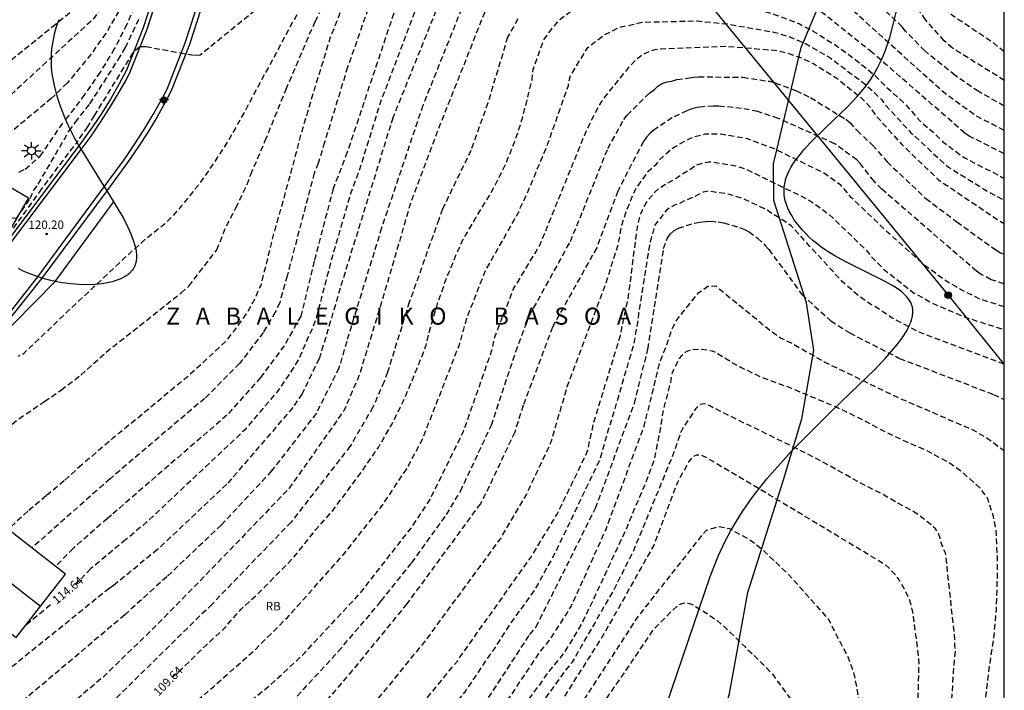
# Model space of a CAD drawing. Units: metres. Extents: x 581694 to 582044, y 4792540 to 4792790.
# Drawn here: x 581958 to 582044, y 4792595 to 4792654 of the extents above; entities that cross this region are included whole.
import ezdxf

# ---------------------------------------------------------------- set-up
doc = ezdxf.new("R2010")
doc.units = ezdxf.units.M
doc.header["$MEASUREMENT"] = 0
doc.linetypes.add('TRAZOS_NORMALES', pattern=[0.75, 0.5, -0.25])
for name, color, linetype in [('010106', 9, 'Continuous'), ('020194', 31, 'TRAZOS_NORMALES'), ('020195', 30, 'TRAZOS_NORMALES'), ('020204', 9, 'Continuous'), ('020306', 9, 'Continuous'), ('020307', 24, 'Continuous'), ('020308', 9, 'Continuous'), ('060106', 9, 'Continuous'), ('060113', 4, 'Continuous'), ('060134', 9, 'Continuous'), ('070101', 9, 'Continuous'), ('070104', 3, 'Continuous'), ('080109', 9, 'Continuous'), ('090217', 9, 'Continuous'), ('100106', 63, 'Continuous'), ('100301', 7, 'Continuous'), ('240103', 9, 'Continuous'), ('250206', 9, 'Continuous'), ('990501', 21, 'Continuous'), ('Centroides', 1, 'Continuous')]:
    doc.layers.add(name, color=color, linetype=linetype)
doc.layers.add('080111', color=7, linetype='Continuous', lineweight=30)
doc.styles.add('ARIAL', font='arial.ttf', dxfattribs={"height": 1})
doc.styles.add('ARIALI', font='ariali.ttf', dxfattribs={"height": 1})

# ---------------------------------------------------------------- blocks, each defined once
blk = doc.blocks.new('COTAPU')
blk.add_circle((0, 0), 0.075)
blk = doc.blocks.new('POSTEM')
for radius in [0.29, 0.21, 0.12]:
    blk.add_circle((0, 0), radius)
blk = doc.blocks.new('FAROLA')
for p, q in [((-0.355, 0), (-0.895, 0)), ((-0.63, 0.51), (-0.255, 0.245)), ((0, 0.355), (0, 0.755)), ((0.605, 0.49), (0.276, 0.223)), ((0.355, 0), (0.855, 0)), ((-0.65, -0.52), (-0.255, -0.24)), ((0, -0.355), (0, -0.755)), ((0.585, -0.52), (0.256, -0.246))]:
    blk.add_line(p, q)
blk.add_circle((0, 0), 0.355)
blk = doc.blocks.new('Centroide')
for points in [[(0.402, 0), (-0.402, 0)], [(0, -0.402), (0, 0.402)]]:
    blk.add_lwpolyline(points)
for radius in [0.256, 0.159]:
    blk.add_circle((0, 0), radius)

msp = doc.modelspace()

# ---------------------------------------------------------------- hatches: boundary and pattern name
at = {"layer": '990501'}
h = msp.add_hatch(color=21, dxfattribs=at)
h.dxf.hatch_style = 1
h.paths.add_polyline_path([(581961.77, 4792605.47), (581952.77, 4792612.47), (581952.55, 4792612.19), (581948.43, 4792606.89), (581957.43, 4792599.89)], flags=0)

# ---------------------------------------------------------------- linework, layer by layer
at = {"layer": '010106'}
msp.add_lwpolyline([(581694.137, 4792540.286), (582044.127, 4792540.279), (582044.133, 4792790.272), (581694.143, 4792790.279)], close=True, dxfattribs=at)
at = {"layer": '020194', "flags": 128}
for points, elevation in [([(581960.58, 4792653.5), (581962.8, 4792655.3), (581965.5, 4792658.33), (581965.9, 4792658.99), (581966.26, 4792659.7), (581966.39, 4792661.21), (581966.79, 4792669.04), (581967.13, 4792676.64), (581966.93, 4792678.9), (581966.68, 4792681.31), (581966.49, 4792683.51), (581966.307, 4792685.9), (581966.326, 4792687.246), (581966.374, 4792689.674), (581966.578, 4792692.122), (581966.964, 4792694.622), (581967.276, 4792696.86), (581967.538, 4792699.342), (581967.576, 4792701.702), (581967.624, 4792702.822), (581967.77, 4792704.002), (581967.836, 4792704.194), (581967.954, 4792704.438), (581968.076, 4792704.618), (581968.844, 4792705.08), (581969.076, 4792705.142), (581970.196, 4792705.242), (581972.332, 4792705.224), (581972.76, 4792705.292), (581973.9, 4792705.38), (581974.86, 4792705.56), (581975.91, 4792706.04), (581976.83, 4792706.6), (581977.7, 4792707.26), (581978.49, 4792708), (581979.23, 4792708.94), (581979.43, 4792709.34), (581979.58, 4792709.76), (581979.7, 4792710.83), (581979.82, 4792711.21), (581980.01, 4792711.3), (581980.84, 4792711.84)], 125.64), ([(582044.13, 4792657.515), (582043.729, 4792657.533), (582042.897, 4792657.791), (582042.699, 4792657.873), (582041.429, 4792658.931), (582040.531, 4792659.629), (582038.805, 4792661.113), (582036.957, 4792662.535), (582036.087, 4792663.173), (582035.315, 4792663.849), (582034.425, 4792664.517), (582033.407, 4792665.077), (582033.193, 4792665.173), (582033.001, 4792665.239), (582029.3, 4792667.246), (582029.124, 4792667.342), (582027.352, 4792667.882), (582025.178, 4792668.522), (582024.15, 4792668.858), (582021.896, 4792669.444), (582019.622, 4792669.692), (582017.414, 4792669.914), (582015.322, 4792670.192), (582013.05, 4792670.512), (582011.016, 4792670.84), (582009.004, 4792671.142), (582006.746, 4792671.214), (582004.474, 4792671.252), (582002.05, 4792671.17), (582001.034, 4792671.084), (581999.724, 4792670.866), (581997.689, 4792670.254), (581995.647, 4792669.42), (581993.627, 4792668.222), (581991.871, 4792666.824), (581991.125, 4792666.078), (581990.541, 4792665.202), (581989.413, 4792663.088), (581988.897, 4792661.897), (581987.607, 4792659.629), (581987.18, 4792658.65), (581986.41, 4792656.49), (581985.73, 4792654.44), (581984.96, 4792652.49), (581984.27, 4792650.22), (581983.64, 4792648.21), (581982.96, 4792645.93), (581982.34, 4792643.87), (581981.84, 4792641.89), (581981.25, 4792639.74), (581980.7, 4792637.74), (581980.05, 4792635.46), (581979.55, 4792633.46), (581978.94, 4792631.02), (581978.9, 4792630.79), (581978.78, 4792630.62), (581978.33, 4792629.58), (581977.7, 4792628.44), (581976.47, 4792626.73), (581975.76, 4792625.86), (581973.94, 4792624.15), (581972.43, 4792622.76), (581970.74, 4792621.38), (581969.15, 4792620.04), (581967.48, 4792618.66), (581965.92, 4792617.4), (581964.84, 4792616.47), (581963.18, 4792615.07)], 117.64), ([(582044.13, 4792644.412), (582041.6, 4792645.718), (582038.818, 4792647.745), (582029.257, 4792656.382), (582027.474, 4792658.058), (582027.094, 4792658.344), (582026.268, 4792658.787), (582022.979, 4792659.948), (582017.67, 4792661.244), (582016.752, 4792661.399), (582015.817, 4792661.478), (582005.946, 4792661.225), (582005.458, 4792661.167), (582004.521, 4792660.934), (582003.135, 4792660.431), (582002.347, 4792659.891), (582001.99, 4792659.575), (581999.203, 4792656.066), (581998.709, 4792655.234), (581994.707, 4792645.133), (581991.933, 4792637.737), (581990.14, 4792631.505), (581987.542, 4792622.948), (581986.185, 4792619.814), (581981.383, 4792613.011), (581975.851, 4792607.238), (581969.592, 4792600.828), (581964.969, 4792596.354), (581959.21, 4792591.479)], 111.64), ([(581956.76, 4792580.32), (581961.18, 4792583.83), (581964.68, 4792586.81), (581969.869, 4792591.393), (581974.731, 4792595.588), (581978.464, 4792598.89), (581978.768, 4792599.222), (581981.231, 4792601.673), (581986.152, 4792607.185), (581986.723, 4792607.92), (581989.483, 4792611.394), (581991.693, 4792614.721), (581993.076, 4792617.305), (581996.328, 4792625.625), (581996.993, 4792627.988), (581998.604, 4792632.12), (582001.513, 4792637.216), (582001.685, 4792637.682), (582002.102, 4792638.503), (582003.965, 4792642.924), (582005.879, 4792648.365), (582005.956, 4792648.81), (582006.071, 4792649.232), (582007.587, 4792651.697), (582009.041, 4792652.821), (582010.221, 4792653.394), (582010.631, 4792653.544), (582011.513, 4792653.706), (582011.949, 4792653.83), (582012.395, 4792653.923), (582017.197, 4792654.032), (582019.824, 4792653.761), (582024.038, 4792653.024), (582025.441, 4792652.585), (582026.733, 4792652.011), (582028.819, 4792650.816), (582031.957, 4792648.447), (582033.363, 4792647.121), (582033.635, 4792646.727), (582035.942, 4792644.217), (582038.874, 4792641.505), (582039.243, 4792641.205), (582042.393, 4792639.235), (582044.13, 4792638.268)], 108.64), ([(581957.22, 4792578.39), (581962.15, 4792581.88), (581966.5, 4792585.26), (581971.933, 4792589.486), (581979.684, 4792595.69), (581982.561, 4792598.368), (581987.648, 4792603.835), (581992.119, 4792609.561), (581993.75, 4792612.026), (581996.671, 4792617.982), (581999.143, 4792625.026), (581999.461, 4792626.377), (582001.067, 4792630.5), (582003.384, 4792634.35), (582007.465, 4792644.404), (582008.556, 4792646.578), (582009.113, 4792647.374), (582011.235, 4792649.999), (582011.874, 4792650.696), (582012.242, 4792650.976), (582012.648, 4792651.198), (582013.066, 4792651.384), (582013.499, 4792651.517), (582013.951, 4792651.592), (582019.752, 4792651.802), (582024.182, 4792651.443), (582025.143, 4792651.216), (582026.519, 4792650.702), (582027.387, 4792650.284), (582029.433, 4792649), (582031.319, 4792647.496), (582032.013, 4792646.846), (582032.328, 4792646.498), (582032.862, 4792645.728), (582035.142, 4792643.175), (582038.348, 4792640.093), (582043.715, 4792636.472), (582044.129, 4792636.259)], 107.64), ([(581973.72, 4792573.14), (581975.82, 4792575.01), (581982.815, 4792581.927), (581983.595, 4792583.068), (581992.038, 4792592.84), (581996.14, 4792597.841), (582000.257, 4792603.663), (582002.578, 4792606.915), (582004.893, 4792610.728), (582007.479, 4792616.055), (582007.62, 4792616.514), (582008.141, 4792618.883), (582010.442, 4792626.412), (582011.157, 4792629.826), (582011.903, 4792635.717), (582012.226, 4792637.082), (582012.644, 4792637.957), (582012.905, 4792638.344), (582013.512, 4792639.047), (582013.891, 4792639.371), (582014.302, 4792639.648), (582015.113, 4792640.088), (582017.156, 4792641.402), (582017.804, 4792641.58), (582018.239, 4792641.662), (582018.646, 4792641.637), (582020.551, 4792641.318), (582021.498, 4792641.007), (582026.785, 4792638.416), (582027.195, 4792638.171), (582028.753, 4792637.059), (582031.92, 4792633.991), (582032.537, 4792633.257), (582033.542, 4792632.237), (582036.224, 4792630.135), (582037.904, 4792629.22), (582040.638, 4792628.048), (582044.129, 4792626.919)], 103.64), ([(582044.129, 4792623.889), (582036.653, 4792626.717), (582034.296, 4792627.933), (582033.947, 4792628.206), (582033.55, 4792628.438), (582032.802, 4792628.958), (582032.435, 4792629.133), (582031.276, 4792629.949), (582030.579, 4792630.579), (582030.234, 4792630.849), (582029.922, 4792631.136), (582025.436, 4792636.04), (582025.083, 4792636.284), (582023.102, 4792637.543), (582021.366, 4792638.364), (582020.024, 4792638.805), (582018.135, 4792639.089), (582017.695, 4792638.995), (582016.841, 4792638.556), (582015.965, 4792638.184), (582015.593, 4792637.982), (582015.194, 4792637.844), (582014.826, 4792637.656), (582014.484, 4792637.416), (582013.425, 4792636.041), (582012.96, 4792634.171), (582012.046, 4792628.346), (582012.004, 4792627.905), (582011.576, 4792625.54), (582009.528, 4792618.551), (582009.37, 4792618.127), (582008.623, 4792615.501), (582004.785, 4792607.471), (582002.959, 4792604.145), (582000.752, 4792601.089), (581999.368, 4792598.901), (581999.09, 4792598.554), (581996.876, 4792595.239), (581990.604, 4792587.629), (581986.008, 4792582.516), (581984.366, 4792580.501), (581980.328, 4792576.227), (581979.6, 4792575.571), (581978.83, 4792574.74), (581978.69, 4792574.6), (581978.08, 4792573.84), (581976.57, 4792572.37)], 102.64), ([(581981.73, 4792570.98), (581982.37, 4792571.725), (581983.423, 4792573.01), (581987.524, 4792577.785), (581987.773, 4792578.164), (581988.576, 4792579.258), (581988.87, 4792579.609), (581989.126, 4792580.008), (581994.286, 4792586.39), (581999.795, 4792593.249), (582003.398, 4792598.648), (582004.292, 4792599.736), (582006.126, 4792602.63), (582009.186, 4792609.397), (582012.533, 4792618.469), (582013.943, 4792624.154), (582014.473, 4792625.477), (582015.036, 4792627.119), (582015.416, 4792627.809), (582017.322, 4792630.182), (582018.127, 4792630.733), (582018.807, 4792630.766), (582023.748, 4792626.744), (582024.547, 4792626.186), (582024.978, 4792625.961), (582025.42, 4792625.772), (582028.316, 4792624.113), (582034.698, 4792621.023), (582041.358, 4792618.14), (582042.579, 4792617.44), (582044.129, 4792616.308)], 100.64), ([(582044.128, 4792571.453), (582041.334, 4792576.738), (582040.259, 4792579.498), (582040.125, 4792579.974), (582039.528, 4792582.855), (582039.216, 4792587.677), (582039.194, 4792589.098), (582039.684, 4792596.864), (582039.839, 4792598.706), (582039.796, 4792599.17), (582039.809, 4792599.663), (582038.98, 4792607.332), (582038.784, 4792607.711), (582038.622, 4792608.146), (582038.496, 4792608.619), (582038.342, 4792609.064), (582038.101, 4792609.436), (582037.757, 4792609.756), (582036.582, 4792610.688), (582036.164, 4792610.952), (582033.971, 4792612.163), (582033.594, 4792612.408), (582032.736, 4792612.82), (582032.331, 4792613.053), (582031.91, 4792613.251), (582028.059, 4792615.385), (582025.969, 4792616.458), (582021.779, 4792618.516), (582021.346, 4792618.691), (582018.292, 4792620.228), (582017.854, 4792620.406), (582017.386, 4792620.347), (582017.079, 4792620.007), (582015.967, 4792618.352), (582015.74, 4792617.921), (582015.144, 4792616.168), (582014.244, 4792613.966), (582011.59, 4792607.524), (582009.833, 4792604.039), (582006.215, 4792597.748), (582005.606, 4792596.995), (582000.406, 4792589.774), (581994.861, 4792582.773), (581991.667, 4792578.363), (581989.108, 4792574.233), (581988.844, 4792573.896), (581988.575, 4792573.492), (581988.266, 4792573.138), (581985.88, 4792569.86)], 98.64), ([(582044.128, 4792565.724), (582043.259, 4792566.795), (582041.636, 4792569.259), (582037.999, 4792576.29), (582037.1, 4792578.518), (582036.473, 4792581.937), (582036.359, 4792586.751), (582036.652, 4792597.56), (582036.642, 4792598.044), (582036.142, 4792601.95), (582035.926, 4792602.863), (582035.781, 4792603.306), (582035.375, 4792604.152), (582034.902, 4792604.953), (582034.632, 4792605.327), (582034.032, 4792606.001), (582033.685, 4792606.29), (582023.542, 4792612.397), (582018.017, 4792615.68), (582017.574, 4792615.883), (582017.126, 4792615.916), (582016.743, 4792615.717), (582016.459, 4792615.358), (582015.442, 4792613.504), (582013.353, 4792607.965), (582009.004, 4792600.222), (582004.774, 4792593.543), (581998.482, 4792585.278), (581992.496, 4792577.417), (581991.315, 4792575.253), (581987.52, 4792569.42)], 97.64), ([(582044.128, 4792560.336), (582043.745, 4792560.703), (582040.335, 4792565.103), (582038.748, 4792567.58), (582035.455, 4792574.663), (582034.992, 4792575.984), (582034.523, 4792577.796), (582033.554, 4792583.482), (582030.927, 4792596.895), (582030.572, 4792597.749), (582030.431, 4792598.187), (582028.664, 4792601.572), (582025.266, 4792605.363), (582022.993, 4792607.542), (582021.763, 4792608.489), (582020.059, 4792609.437), (582019.017, 4792609.626), (582017.969, 4792609.284), (582017.659, 4792608.964), (582013.56, 4792603.755), (582011.856, 4792601.57), (582006.727, 4792593.649), (582005.729, 4792592.287), (581998.088, 4792582.611), (581993.96, 4792576.573), (581991.711, 4792572.677), (581989.99, 4792569.759), (581989.57, 4792569.2)], 96.64), ([(581992.57, 4792570.6), (581992.812, 4792570.966), (581993.996, 4792573.21), (581995.062, 4792575.102), (581996.128, 4792576.904), (581997.244, 4792578.71), (581998.496, 4792580.668), (581999.762, 4792582.594), (582001.326, 4792584.653), (582002.772, 4792586.503), (582003.542, 4792587.515), (582005.106, 4792589.265), (582006.564, 4792590.889), (582007.846, 4792592.521), (582011.43, 4792597.729), (582013.288, 4792600.521), (582014.886, 4792602.155), (582015.49, 4792602.717), (582015.708, 4792602.845), (582015.926, 4792602.929), (582016.144, 4792602.953), (582016.368, 4792602.927), (582016.604, 4792602.861), (582016.844, 4792602.759), (582018.119, 4792601.957), (582018.941, 4792601.383), (582019.727, 4792600.709), (582021.355, 4792599.115), (582023.111, 4792597.405), (582023.905, 4792596.531), (582025.363, 4792594.525), (582026.657, 4792592.781), (582027.867, 4792590.997), (582028.451, 4792590.009), (582029.301, 4792587.769), (582029.877, 4792585.729), (582030.443, 4792583.777), (582031.019, 4792581.559), (582031.451, 4792579.201), (582031.945, 4792576.933), (582032.454, 4792574.473), (582032.798, 4792573.195), (582033.662, 4792570.753), (582034.02, 4792569.709), (582034.95, 4792567.743), (582035.4, 4792566.687), (582036.428, 4792564.949), (582037.574, 4792563.157), (582038.844, 4792561.501), (582040.18, 4792559.631), (582041.608, 4792557.885), (582043.098, 4792556.295), (582044.128, 4792555.369)], 95.64)]:
    msp.add_lwpolyline(points, dxfattribs=dict(at, elevation=elevation))
at = {"layer": '020194'}
for points, elevation in [([(582044.13, 4792646.561), (582041.884, 4792647.824), (582039.822, 4792649.237), (582037.147, 4792651.399), (582035.457, 4792653.144), (582035.164, 4792653.503), (582030.021, 4792658.504)], 112.64), ([(581989.036, 4792657.188), (581986.514, 4792649.968), (581984.49, 4792643.37), (581983.93, 4792641.53), (581983.58, 4792640.67), (581981.2, 4792631.63), (581980.55, 4792629.29), (581980.16, 4792628.46), (581979.11, 4792626.68), (581977.03, 4792623.96), (581973.97, 4792620.89), (581965.67, 4792613.84), (581964.51, 4792612.81)], 116.64), ([(581996.782, 4792655.771), (581993.114, 4792646.613), (581989.488, 4792635.856), (581986.429, 4792625.899), (581985.753, 4792623.566), (581983.768, 4792619.594), (581979.844, 4792614.527), (581975.426, 4792609.775), (581970.643, 4792605.239), (581966.954, 4792601.887), (581956.28, 4792592.87)], 112.64), ([(581968.09, 4792655.91), (581967.14, 4792653.71), (581966.04, 4792651.58), (581964.8, 4792649.54), (581963.43, 4792647.57), (581962.06, 4792645.74), (581961.61, 4792645.2)], 122.64), ([(581991.031, 4792656.119), (581986.48, 4792642.508), (581985.25, 4792639.32), (581983.58, 4792632.94), (581982.4, 4792628.11), (581980.94, 4792625.52), (581978.88, 4792622.73), (581975.92, 4792619.42), (581965.78, 4792610.65)], 115.64), ([(581966.43, 4792654.89), (581965.3, 4792652.94), (581964, 4792651.11), (581961.92, 4792648.59), (581960.51, 4792647.22)], 123.64), ([(581978.39, 4792654.95), (581973.58, 4792651.03), (581972.98, 4792650.99), (581968.84, 4792651.75), (581968.28, 4792651.75), (581967.67, 4792651.24), (581964.27, 4792645.72), (581963.68, 4792644.73), (581962.67, 4792643.27)], 120.64), ([(581994.544, 4792655.618), (581990.472, 4792645.51), (581990.272, 4792644.861), (581985.86, 4792630.569), (581984.6, 4792626.27), (581984, 4792624.38), (581982.51, 4792621.3), (581981.7, 4792620.08), (581975.91, 4792613.36), (581969.83, 4792607.63), (581968.3, 4792606.39)], 113.64), ([(582044.13, 4792642.37), (582041.056, 4792643.92), (582040.676, 4792644.185), (582032.551, 4792651.251), (582027.776, 4792655.058)], 110.64), ([(582044.13, 4792648.799), (582039.589, 4792651.637), (582038.861, 4792652.277), (582037.234, 4792654.107), (582036.713, 4792654.877)], 113.64), ([(581959.9, 4792620.62), (581961.37, 4792621.63), (581963.1, 4792622.94), (581965.32, 4792624.95), (581971.89, 4792630.14), (581972.58, 4792630.76), (581975.04, 4792633.94), (581975.88, 4792636.05), (581976.71, 4792637.62), (581977.69, 4792639.66), (581978.01, 4792640.55), (581979.29, 4792643.52), (581981.11, 4792648.03), (581983.66, 4792653.98), (581984.07, 4792654.78)], 118.64), ([(581962.07, 4792644.37), (581962.62, 4792645.13), (581963.9, 4792646.76), (581965.11, 4792648.63), (581966.38, 4792650.62), (581967.03, 4792651.69), (581968.21, 4792654.25)], 121.64), ([(582001.46, 4792654.204), (582000.55, 4792652.602), (581998.818, 4792646.845), (581997.327, 4792642.658), (581994.828, 4792637.502), (581994.511, 4792636.609), (581991.925, 4792629.341), (581990.02, 4792623.208), (581989.705, 4792622.377), (581988.732, 4792620.115), (581986.735, 4792616.703), (581981.558, 4792610.039), (581974.623, 4792602.843), (581965.423, 4792593.828)], 110.64), ([(581957, 4792650.62), (581960.58, 4792653.5)], 125.64), ([(581982.089, 4792594.758), (581985.693, 4792598.678), (581989.2, 4792602.779), (581989.454, 4792603.124), (581992.14, 4792606.471), (581995.182, 4792610.695), (581996.423, 4792612.754), (581999.122, 4792618.538), (582001.273, 4792625.001), (582002.468, 4792628.16), (582006.057, 4792634.662), (582007.165, 4792637.39), (582009.348, 4792642.817), (582010.741, 4792645.38), (582011.037, 4792645.749), (582012.688, 4792647.399), (582013.033, 4792647.712), (582013.404, 4792647.991), (582013.722, 4792648.3), (582014.113, 4792648.533), (582014.537, 4792648.677), (582014.96, 4792648.736), (582015.389, 4792648.894), (582016.35, 4792648.996), (582016.819, 4792649.079), (582017.296, 4792649.127), (582021.194, 4792649.08), (582023.557, 4792648.727), (582024.011, 4792648.595), (582025.852, 4792647.915), (582027.125, 4792647.295), (582030.213, 4792645.403), (582030.576, 4792645.1), (582031.217, 4792644.4), (582032.57, 4792643.136), (582033.85, 4792641.664), (582037.245, 4792638.438), (582039.966, 4792636.4), (582043.378, 4792633.923), (582043.806, 4792633.676), (582044.129, 4792633.554)], 106.64), ([(581960.51, 4792647.22), (581956.85, 4792644.18)], 123.64), ([(582044.129, 4792630.954), (582042.973, 4792631.315), (582042.11, 4792631.779), (582041.704, 4792632.057), (582033.389, 4792639.252), (582032.71, 4792639.963), (582031.519, 4792641.478), (582031.192, 4792641.824), (582029.256, 4792643.24), (582024.308, 4792645.47), (582022.492, 4792646.078), (582021.075, 4792646.355), (582019.095, 4792646.547), (582018.613, 4792646.553), (582017.666, 4792646.497), (582017.193, 4792646.424), (582016.726, 4792646.307), (582016.28, 4792646.145), (582015.002, 4792645.528), (582013.422, 4792644.477), (582013.07, 4792644.166), (582012.741, 4792643.829), (582012.465, 4792643.441), (582010.208, 4792639.099), (582008.372, 4792634.119), (582004.477, 4792627.155), (582001.904, 4792620.291), (582001.173, 4792617.925), (581998.617, 4792612.519), (581998.156, 4792611.649), (581991.706, 4792602.852), (581986.94, 4792597.033), (581979.57, 4792588.389)], 105.64), ([(581957.67, 4792640.76), (581958.22, 4792641.02), (581959.54, 4792642.16), (581961.61, 4792645.2)], 122.64), ([(581914.96, 4792616.93), (581915.57, 4792615.39), (581915.36, 4792614.45), (581915.46, 4792613.76), (581915.8, 4792613.35), (581916.39, 4792613.05), (581916.99, 4792613.04), (581917.74, 4792613.28), (581918.47, 4792613.54), (581921.6, 4792615.79), (581926.16, 4792618.22), (581933.08, 4792623.61), (581945.21, 4792630.49), (581956.19, 4792636.89), (581957.47, 4792636.7), (581958.67, 4792638.44), (581958.98, 4792639.16), (581959.37, 4792639.71), (581962.07, 4792644.37)], 121.64), ([(581956.31, 4792634.61), (581959.47, 4792639.01), (581962.67, 4792643.27)], 120.64), ([(581996.834, 4792591.481), (582002.492, 4792600.169), (582003.05, 4792600.831), (582008.258, 4792611.255), (582011.677, 4792620.448), (582012.857, 4792625.227), (582014.241, 4792634.039), (582014.551, 4792634.939), (582014.816, 4792635.315), (582015.147, 4792635.608), (582015.53, 4792635.837), (582016.928, 4792636.274), (582017.407, 4792636.37), (582017.9, 4792636.43), (582018.346, 4792636.45), (582019.036, 4792636.391), (582019.516, 4792636.312), (582020.892, 4792635.9), (582021.322, 4792635.728), (582021.732, 4792635.515), (582022.481, 4792634.961), (582023.162, 4792634.326), (582023.476, 4792633.968), (582026.367, 4792630.011), (582028.91, 4792627.695), (582030.564, 4792626.638), (582034.947, 4792624.407), (582043.177, 4792621.238), (582044.129, 4792620.793)], 101.64), ([(581950.86, 4792613.51), (581952.41, 4792614.83), (581954.13, 4792616.27), (581955.89, 4792617.71), (581957.67, 4792619.11), (581959.57, 4792620.39), (581959.9, 4792620.62)], 118.64), ([(581963.18, 4792615.07), (581961.63, 4792613.65), (581960.05, 4792612.34), (581958.45, 4792610.98), (581956.72, 4792609.4)], 117.64), ([(581964.51, 4792612.81), (581958.81, 4792607.78)], 116.64), ([(581965.78, 4792610.65), (581965.43, 4792610.35), (581962.42, 4792607.73), (581960.9, 4792606.15)], 115.64), ([(581954.72, 4792595.46), (581965.56, 4792604.22), (581965.97, 4792604.5), (581968.3, 4792606.39)], 113.64)]:
    msp.add_lwpolyline(points, dxfattribs=dict(at, elevation=elevation))
at = {"layer": '020195', "flags": 128}
for points, elevation in [([(581995.805, 4792718.038), (581993.813, 4792719.445), (581993.657, 4792719.589), (581991.396, 4792721.335), (581991.351, 4792721.335), (581991.28, 4792721.264), (581991.23, 4792721.137), (581991.576, 4792720.183), (581989.13, 4792706.26), (581989.02, 4792705.49), (581988.5, 4792704.66), (581987.04, 4792703.25), (581985.99, 4792702.87), (581985.28, 4792702.82), (581984.67, 4792702.83), (581981.25, 4792704.18), (581980.87, 4792704.42), (581980.45, 4792704.55), (581980.06, 4792704.55), (581979.71, 4792704.26), (581978.88, 4792703.99), (581978.68, 4792703.91), (581978.5, 4792703.79), (581978.15, 4792703), (581977.89, 4792702.44), (581976.57, 4792700.84), (581975.9, 4792699.93), (581975.79, 4792699.72), (581975.14, 4792698.85), (581974.48, 4792697.8), (581973.29, 4792695.97), (581972.64, 4792694.98), (581972.16, 4792694.05), (581972.08, 4792693.86), (581971.96, 4792693.69), (581971.81, 4792693.53), (581971.2, 4792691.3), (581970.9, 4792690.15), (581970.83, 4792689.72), (581970.37, 4792685.9), (581969.66, 4792674.63), (581968.24, 4792666.49), (581967.45, 4792660.32), (581966.95, 4792658.8), (581966.68, 4792658.04), (581966.34, 4792657.3), (581964.25, 4792654.25), (581960.09, 4792650.43)], 124.64), ([(582025.455, 4792673.01), (582024.632, 4792672.527), (582024.22, 4792672.539), (582023.068, 4792672.729), (582020.748, 4792673.06), (582019.716, 4792673.178), (582018.74, 4792673.216), (582016.58, 4792673.57), (582014.35, 4792673.998), (582012.014, 4792674.242), (582009.68, 4792674.49), (582007.454, 4792674.558), (582005.36, 4792674.672), (582003.296, 4792674.778), (582000.769, 4792674.86), (581998.591, 4792674.788), (581997.345, 4792674.684), (581996.329, 4792674.474), (581995.033, 4792674.072), (581993.967, 4792673.598), (581992.879, 4792672.994), (581991.963, 4792672.256), (581990.565, 4792670.624), (581989.809, 4792669.692), (581989.15, 4792668.66), (581988.06, 4792666.82), (581987.53, 4792665.84), (581986.73, 4792663.82), (581986.65, 4792663.57), (581985.73, 4792661.64), (581984.76, 4792659.78), (581983.71, 4792657.64), (581982.7, 4792655.79), (581977.15, 4792645.49), (581976.02, 4792643.48), (581974.77, 4792641.56), (581973.39, 4792639.59), (581971.88, 4792637.73), (581971.13, 4792636.85), (581970.41, 4792636.16), (581968.7, 4792634.8), (581967.09, 4792633.37), (581965.52, 4792631.88), (581963.89, 4792630.34), (581962.06, 4792628.64), (581960.26, 4792626.9), (581958.03, 4792624.79), (581957.57, 4792624.57)], 119.64), ([(582044.13, 4792651.325), (582043.209, 4792652.07), (582039.588, 4792654.497), (582038.877, 4792655.106), (582038.554, 4792655.443), (582038.263, 4792655.816), (582037.598, 4792656.469), (582036.622, 4792657.573), (582033.286, 4792660.376), (582032.977, 4792660.715), (582032.634, 4792661.028), (582030.583, 4792662.509), (582029.235, 4792663.138), (582025.061, 4792664.536), (582019.784, 4792665.565), (582016.604, 4792666.046), (582015.664, 4792666.233), (582008.353, 4792666.306), (582006.44, 4792666.176), (582003.068, 4792665.491), (582000.771, 4792664.708), (582000.33, 4792664.528), (581998.682, 4792663.586), (581998.302, 4792663.315), (581995.79, 4792660.953), (581995.505, 4792660.555), (581992.805, 4792655.915), (581989.824, 4792648.001), (581989.467, 4792647.143), (581987.473, 4792640.718), (581986.784, 4792638.934), (581985.12, 4792633.19), (581983.75, 4792627.96), (581983.61, 4792627.52), (581982.26, 4792624.45), (581981.68, 4792623.46), (581980.34, 4792621.48), (581977.47, 4792618.11), (581968.84, 4792609.99), (581967.05, 4792608.5)], 114.64), ([(581971.115, 4792596.421), (581972.61, 4792597.761), (581974.158, 4792599.291), (581975.734, 4792600.751), (581977.164, 4792602.394), (581978.784, 4792603.882), (581980.334, 4792605.468), (581981.786, 4792606.946), (581983.092, 4792608.57), (581983.726, 4792609.374), (581985.154, 4792610.978), (581986.502, 4792612.782), (581987.794, 4792614.524), (581989.21, 4792616.578), (581990.376, 4792618.602), (581991.362, 4792620.562), (581992.204, 4792622.532), (581992.978, 4792624.452), (581993.412, 4792625.585), (581993.746, 4792626.987), (581994.446, 4792629.339), (581995.232, 4792631.545), (581996.102, 4792633.651), (581996.6, 4792634.753), (581997.804, 4792636.815), (581999.094, 4792638.927), (582000.254, 4792641.179), (582001.168, 4792643.389), (582001.852, 4792645.481), (582002.424, 4792647.741), (582002.696, 4792648.887), (582002.796, 4792649.763), (582003.708, 4792652.328), (582004.396, 4792653.312), (582005.166, 4792654.17), (582006.056, 4792654.868), (582008.028, 4792655.794), (582009, 4792656.166), (582010.084, 4792656.38), (582012.332, 4792656.456), (582014.788, 4792656.446), (582017.222, 4792656.288), (582018.344, 4792656.174), (582020.404, 4792655.61), (582022.715, 4792654.986), (582023.873, 4792654.634), (582026.153, 4792653.774), (582027.313, 4792653.17), (582029.255, 4792651.946), (582031.171, 4792650.562), (582032.743, 4792649.27), (582033.639, 4792648.36), (582035.287, 4792646.878), (582036.839, 4792645.132), (582037.859, 4792644.284), (582038.749, 4792643.414), (582040.599, 4792642.032), (582042.617, 4792641), (582044.13, 4792640.209)], 109.64), ([(582044.129, 4792628.927), (582042.067, 4792629.581), (582040.281, 4792630.44), (582039.883, 4792630.716), (582039.461, 4792630.921), (582038.326, 4792631.684), (582037.958, 4792632.002), (582037.564, 4792632.245), (582037.203, 4792632.524), (582033.916, 4792635.453), (582030.737, 4792638.507), (582029.787, 4792639.603), (582028.222, 4792640.714), (582023.832, 4792642.849), (582021.608, 4792643.686), (582019.219, 4792644.079), (582018.768, 4792644.103), (582017.845, 4792644.077), (582016.939, 4792643.858), (582016.5, 4792643.685), (582015.242, 4792642.973), (582014.881, 4792642.718), (582013.824, 4792641.791), (582013.543, 4792641.403), (582012.851, 4792640.772), (582012.28, 4792640.026), (582011.782, 4792639.257), (582011.576, 4792638.865), (582010.855, 4792637.075), (582010.549, 4792636.083), (582010.172, 4792634.166), (582010.033, 4792633.76), (582009.166, 4792631.023), (582005.759, 4792621.913), (582004.389, 4792617.223), (582004.251, 4792616.829), (582002.169, 4792612.434), (581999.921, 4792608.603), (581993.776, 4792600.25), (581993.527, 4792599.871), (581989.81, 4792595.303), (581982.104, 4792586.435)], 104.64), ([(582044.128, 4792578.471), (582043.558, 4792580.033), (582042.856, 4792582.331), (582042.348, 4792584.781), (582042.152, 4792585.907), (582041.937, 4792588.176), (582041.987, 4792590.476), (582042.871, 4792597.568), (582043.215, 4792599.838), (582043.439, 4792602.314), (582043.519, 4792604.758), (582043.533, 4792607.08), (582043.403, 4792609.394), (582043.185, 4792610.534), (582042.711, 4792611.996), (582042.625, 4792612.188), (582042.013, 4792613.022), (582040.405, 4792614.436), (582039.393, 4792615.172), (582037.367, 4792616.282), (582035.199, 4792617.222), (582033.259, 4792618.164), (582031.275, 4792619.228), (582029.242, 4792620.186), (582027.37, 4792620.974), (582025.216, 4792621.866), (582022.768, 4792622.764), (582020.63, 4792623.798), (582018.726, 4792624.964), (582018.53, 4792625.042), (582017.456, 4792625.204), (582016.738, 4792625.156), (582016.526, 4792625.11), (582016.334, 4792625.044), (582016.156, 4792624.942), (582015.772, 4792624.588), (582015.616, 4792624.4), (582015.068, 4792623.334), (582014.992, 4792623.142), (582014.932, 4792622.934), (582014.838, 4792622.294), (582014.254, 4792620.084), (582013.85, 4792617.786), (582013.41, 4792615.494), (582012.568, 4792613.238), (582011.72, 4792611.336), (582010.932, 4792609.383), (582009.99, 4792607.365), (582009.052, 4792605.353), (582008.146, 4792603.395), (582007.096, 4792601.203), (582006.006, 4792599.363), (582005.34, 4792598.347), (582004.066, 4792596.819), (582003.416, 4792595.851), (582001.996, 4792593.973), (582000.696, 4792592.169), (581999.402, 4792590.465), (581998.59, 4792589.375), (581997.228, 4792587.835), (581995.788, 4792586.21), (581994.458, 4792584.394), (581993.188, 4792582.638), (581991.938, 4792580.98), (581990.778, 4792579.24), (581990.498, 4792578.779)], 99.64)]:
    msp.add_lwpolyline(points, dxfattribs=dict(at, elevation=elevation))
at = {"layer": '020195'}
for points, elevation in [([(581960.09, 4792650.43), (581956.01, 4792646.68), (581954.14, 4792645.22), (581952.24, 4792643.93), (581950.36, 4792642.56), (581948.52, 4792641.47), (581947.61, 4792640.97), (581945.62, 4792640.13), (581943.43, 4792639.25), (581942.4, 4792638.87), (581941.46, 4792638.44), (581939.56, 4792637.56), (581937.63, 4792636.38), (581935.39, 4792635), (581933.37, 4792633.57), (581931.45, 4792632.35)], 124.64), ([(581967.05, 4792608.5), (581963.96, 4792605.94), (581962.95, 4792604.87), (581962.35, 4792604.38)], 114.64), ([(581958.32, 4792601.04), (581960.63, 4792602.95)], 114.64)]:
    msp.add_lwpolyline(points, dxfattribs=dict(at, elevation=elevation))
at = {"layer": '060106'}
msp.add_lwpolyline([(581956.73, 4792639.55), (581958.5, 4792638.49), (581956.81, 4792635.57)], dxfattribs=at)
at = {"layer": '060113'}
for points in [[(581980.67, 4792703), (581980.11, 4792702.05), (581978.19, 4792698.91), (581975.13, 4792691.79), (581973.99, 4792688.09), (581973.17, 4792684.32), (581972.66, 4792680.48), (581972.14, 4792671.04), (581971.931, 4792668.477), (581971.51, 4792665.06), (581970.78, 4792661.13), (581969.79, 4792657.24), (581968.57, 4792653.42), (581967.11, 4792649.7), (581966.44, 4792648.44), (581965.7, 4792647.17), (581964.94, 4792645.94), (581964.12, 4792644.72), (581962.94, 4792643.07), (581956.94, 4792635.09)], [(581978.05, 4792684.09), (581977.7, 4792682.27), (581977.37, 4792679.68), (581976.495, 4792671.26), (581976.28, 4792668.66), (581975.78, 4792664.41), (581974.99, 4792660.21), (581973.94, 4792656.05), (581972.63, 4792651.97), (581971.03, 4792647.89), (581970.58, 4792647.04), (581969.79, 4792645.62), (581969, 4792644.29), (581968.11, 4792642.93), (581967.2, 4792641.6), (581965.69, 4792639.56), (581965.369, 4792639.123), (581959.68, 4792631.45), (581956.14, 4792626.99)]]:
    msp.add_lwpolyline(points, dxfattribs=at)
at = {"layer": '060134', "flags": 128}
msp.add_lwpolyline([(581956.71, 4792634.21), (581963.12, 4792642.74), (581964, 4792643.92), (581964.83, 4792645.13), (581965.63, 4792646.36), (581966.38, 4792647.62), (581967.1, 4792648.9), (581967.44, 4792649.55), (581968.91, 4792653.3), (581970.14, 4792657.14), (581971.13, 4792661.05), (581971.87, 4792665.01), (581972.33, 4792668.814), (581972.5, 4792671.02), (581973.02, 4792680.45), (581973.52, 4792684.26), (581974.34, 4792688), (581975.47, 4792691.67), (581976.9, 4792695.23), (581978.62, 4792698.66), (581980.44, 4792701.64), (581981.05, 4792702.68)], dxfattribs=at)
at = {"layer": '060134'}
msp.add_lwpolyline([(581955.97, 4792627.28), (581959.33, 4792631.56), (581965.16, 4792639.48), (581965.38, 4792639.79), (581966.89, 4792641.83), (581967.79, 4792643.14), (581968.67, 4792644.49), (581969.46, 4792645.82), (581970.24, 4792647.22), (581970.68, 4792648.05), (581972.27, 4792652.1), (581973.57, 4792656.16), (581974.61, 4792660.29), (581975.4, 4792664.47), (581975.9, 4792668.69), (581976.092, 4792671.091), (581976.99, 4792679.71), (581977.32, 4792682.33), (581977.666, 4792684.141)], dxfattribs=at)
at = {"layer": '070101'}
msp.add_lwpolyline([(581955.393, 4792625.617), (581960.85, 4792631.15), (581965.97, 4792638.13)], dxfattribs=at)
at = {"layer": '070104', "flags": 128}
msp.add_lwpolyline([(582009.9, 4792575.66), (582013.592, 4792581.63), (582018.368, 4792589.334), (582020.008, 4792594.998), (582021.616, 4792603.853), (582024.769, 4792613.757), (582026.361, 4792619.101), (582027.425, 4792625.125), (582026.785, 4792629.293), (582023.921, 4792638.252), (582023.881, 4792641.492), (582026.297, 4792651.692), (582032.324, 4792666.078)], dxfattribs=at)
at = {"layer": '080109'}
msp.add_lwpolyline([(581950.59, 4792609.67), (581959.57, 4792602.66)], dxfattribs=at)
at = {"layer": '080111'}
msp.add_lwpolyline([(581948.43, 4792606.89), (581957.43, 4792599.89), (581961.77, 4792605.47), (581952.77, 4792612.47), (581952.55, 4792612.19)], dxfattribs=at)
at = {"layer": '100106', "color": 63}
for points in [[(582014.031, 4792592.632), (582017.349, 4792602.434), (582018.31, 4792605.252), (582019.029, 4792607.041), (582019.645, 4792608.357), (582020.117, 4792609.248), (582020.62, 4792610.115), (582021.155, 4792610.962), (582022.019, 4792612.202), (582023.286, 4792613.819), (582025.435, 4792616.23), (582028.774, 4792619.576), (582030.651, 4792621.374), (582032.74, 4792623.4), (582033.722, 4792624.424), (582034.597, 4792625.435), (582034.978, 4792625.93), (582035.315, 4792626.415), (582035.464, 4792626.653), (582035.6, 4792626.888), (582035.721, 4792627.12), (582035.828, 4792627.348), (582035.918, 4792627.572), (582035.992, 4792627.792), (582036.022, 4792627.9), (582036.048, 4792628.008), (582036.069, 4792628.114), (582036.086, 4792628.218), (582036.098, 4792628.322), (582036.105, 4792628.424), (582036.108, 4792628.525), (582036.105, 4792628.625), (582036.097, 4792628.723), (582036.084, 4792628.82), (582036.065, 4792628.915), (582036.048, 4792628.986), (582036.028, 4792629.054), (582035.997, 4792629.143), (582035.961, 4792629.231), (582035.919, 4792629.318), (582035.874, 4792629.403), (582035.823, 4792629.487), (582035.768, 4792629.57), (582035.708, 4792629.652), (582035.644, 4792629.733), (582035.575, 4792629.813), (582035.465, 4792629.931), (582035.303, 4792630.085), (582035.127, 4792630.235), (582034.936, 4792630.383), (582034.731, 4792630.529), (582034.4, 4792630.743), (582033.665, 4792631.162), (582031.981, 4792631.999), (582030.166, 4792632.901), (582029.267, 4792633.402), (582028.687, 4792633.761), (582028.405, 4792633.949), (582028.037, 4792634.212), (582027.683, 4792634.485), (582027.343, 4792634.767), (582027.019, 4792635.058), (582026.711, 4792635.357), (582026.422, 4792635.663), (582026.153, 4792635.974), (582025.905, 4792636.291), (582025.678, 4792636.611), (582025.475, 4792636.935), (582025.296, 4792637.261), (582025.142, 4792637.587), (582025.076, 4792637.751), (582025.016, 4792637.915), (582024.964, 4792638.078), (582024.918, 4792638.241), (582024.88, 4792638.404), (582024.85, 4792638.566), (582024.827, 4792638.728), (582024.815, 4792638.849), (582024.807, 4792638.967), (582024.804, 4792639.122), (582024.808, 4792639.276), (582024.819, 4792639.43), (582024.837, 4792639.582), (582024.862, 4792639.735), (582024.893, 4792639.886), (582024.931, 4792640.037), (582024.975, 4792640.187), (582025.024, 4792640.337), (582025.11, 4792640.56), (582025.244, 4792640.856), (582025.4, 4792641.15), (582025.575, 4792641.443), (582025.768, 4792641.734), (582026.089, 4792642.168), (582026.569, 4792642.744), (582027.098, 4792643.317), (582028.56, 4792644.75), (582030.383, 4792646.499), (582031.235, 4792647.398), (582031.756, 4792648.01), (582031.999, 4792648.32), (582032.359, 4792648.825), (582032.686, 4792649.338), (582032.982, 4792649.858), (582033.249, 4792650.387), (582033.491, 4792650.924), (582033.708, 4792651.468), (582034.083, 4792652.579), (582034.394, 4792653.718), (582034.661, 4792654.886)], [(581961.16, 4792654.14), (581960.94, 4792653.5), (581960.77, 4792652.87), (581960.63, 4792652.23), (581960.58, 4792651.91), (581960.54, 4792651.63), (581960.5, 4792651.07), (581960.49, 4792650.51), (581960.51, 4792649.95), (581960.57, 4792649.38), (581960.66, 4792648.81), (581960.78, 4792648.23), (581960.93, 4792647.65), (581961.1, 4792647.07), (581961.31, 4792646.48), (581961.67, 4792645.58), (581961.94, 4792644.98), (581962.56, 4792643.74), (581962.94, 4792643.07), (581963.12, 4792642.74), (581965.13, 4792639.52), (581965.16, 4792639.48), (581965.43, 4792639.02), (581966.86, 4792636.65), (581967.21, 4792635.98), (581967.5, 4792635.33), (581967.62, 4792635.02), (581967.73, 4792634.71), (581967.82, 4792634.41), (581967.89, 4792634.13), (581967.95, 4792633.85), (581967.96, 4792633.78), (581967.96, 4792633.71), (581967.98, 4792633.58), (581967.98, 4792633.45), (581967.99, 4792633.39), (581967.99, 4792633.26), (581967.98, 4792633.2), (581967.98, 4792633.14), (581967.96, 4792633.02), (581967.96, 4792632.96), (581967.95, 4792632.9), (581967.93, 4792632.84), (581967.92, 4792632.78), (581967.9, 4792632.73), (581967.89, 4792632.67), (581967.85, 4792632.56), (581967.83, 4792632.51), (581967.8, 4792632.46), (581967.78, 4792632.41), (581967.72, 4792632.31), (581967.69, 4792632.26), (581967.68, 4792632.23), (581967.66, 4792632.21), (581967.6, 4792632.13), (581967.57, 4792632.09), (581967.53, 4792632.05), (581967.5, 4792632.01), (581967.46, 4792631.97), (581967.43, 4792631.93), (581967.39, 4792631.9), (581967.31, 4792631.82), (581967.26, 4792631.79), (581967.22, 4792631.75), (581967.17, 4792631.72), (581967.08, 4792631.65), (581966.98, 4792631.59), (581966.88, 4792631.53), (581966.83, 4792631.5), (581966.6, 4792631.39), (581966.36, 4792631.29), (581966.11, 4792631.2), (581965.84, 4792631.12), (581965.56, 4792631.06), (581965.27, 4792631), (581964.96, 4792630.95), (581964.32, 4792630.88), (581963.64, 4792630.86), (581962.93, 4792630.88), (581962.21, 4792630.94), (581961.47, 4792631.04), (581960.85, 4792631.15), (581960.36, 4792631.26), (581959.68, 4792631.45), (581959.63, 4792631.47), (581959.27, 4792631.58), (581958.56, 4792631.85), (581958.05, 4792632.07), (581957.62, 4792632.29)]]:
    msp.add_lwpolyline(points, dxfattribs=at)
at = {"layer": '240103', "flags": 128}
msp.add_lwpolyline([(581952.499, 4792733.513), (581960.759, 4792725.635), (581974.98, 4792708.3), (581978.376, 4792704.163), (581979.301, 4792703.034), (581980.11, 4792702.05), (581983.3, 4792698.15), (581983.779, 4792697.566), (581985.021, 4792696.049), (581988.169, 4792692.207), (581995.53, 4792683.23), (582039.214, 4792629.95), (582044.129, 4792623.876)], dxfattribs=at)

# ---------------------------------------------------------------- block references
at = {"layer": '020204', "rotation": 359.99}
msp.add_blockref('COTAPU', (581960.1, 4792635.33, 120.2), dxfattribs=at)
at = {"layer": '090217', "rotation": 359.9987685839998}
msp.add_blockref('POSTEM', (582039.214, 4792629.95), dxfattribs=at)
at = {"layer": '250206'}
msp.add_blockref('FAROLA', (581958.78, 4792642.63), dxfattribs=at)
at = {"layer": 'Centroides', "rotation": 359.9987685839998}
msp.add_blockref('Centroide', (581970.392, 4792647.089), dxfattribs=at)

# ---------------------------------------------------------------- texts
at = {"layer": '020306', "style": 'ARIALI'}
msp.add_text('Z   A   B   A   L   E   G   I   K   O         B   A   S   O   A', height=1.5, rotation=359.99, dxfattribs=at).set_placement((581970.58, 4792627.37))
at = {"layer": '020307', "style": 'ARIALI'}
for s, rotation, p in [('114.64', 39.6, (581960.986, 4792602.774)), ('109.64', 45.47077, (581969.914, 4792594.697))]:
    msp.add_text(s, height=0.75, rotation=rotation, dxfattribs=at).set_placement(p)
at = {"layer": '020308', "style": 'ARIAL'}
msp.add_text('120.20', height=0.75, rotation=359.99, dxfattribs=at).set_placement((581958.5, 4792635.76))
at = {"layer": '100301', "style": 'ARIAL'}
msp.add_text('RB', height=0.75, rotation=359.99877, dxfattribs=at).set_placement((581979.325, 4792602.28))

doc.saveas('drawing.dxf')
